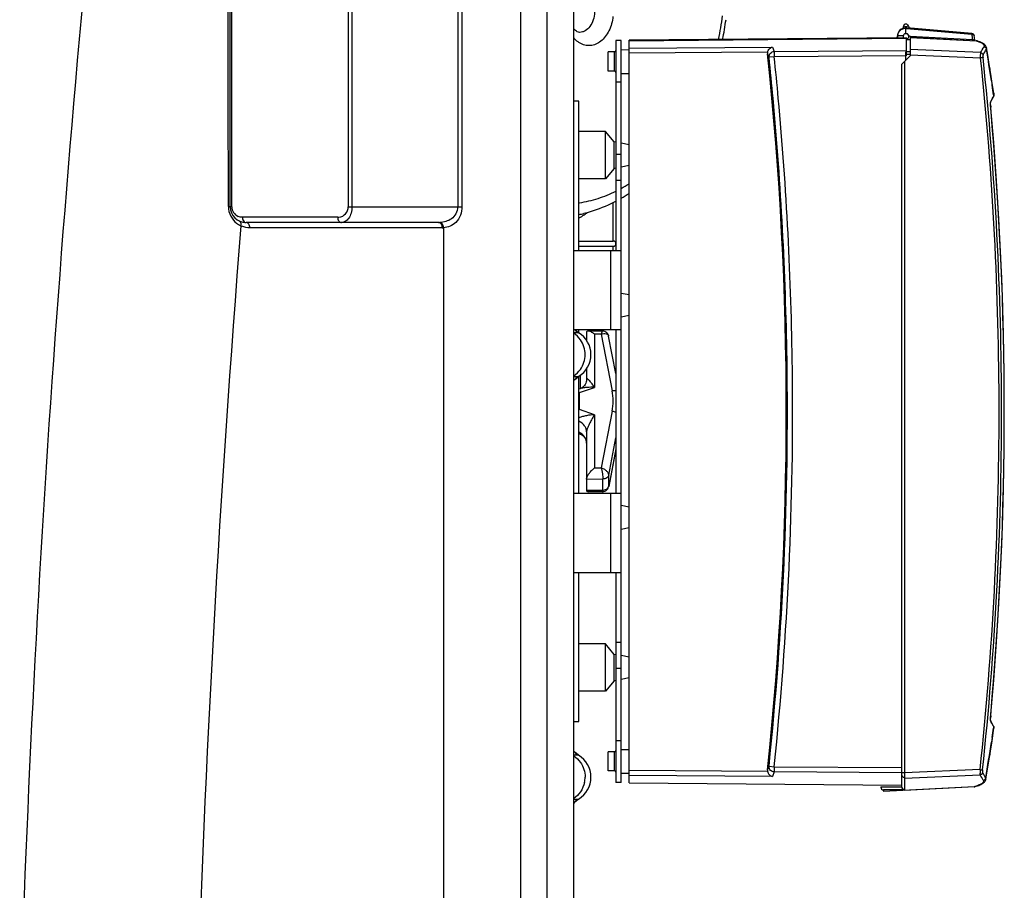
# Model space of a CAD drawing. Units: millimetres. Extents: x -1939 to 4034, y -4 to 3543.
# Drawn here: x 3661 to 4034, y 2592 to 2922 of the extents above; entities that cross this region are included whole.
import ezdxf

# ---------------------------------------------------------------- set-up
doc = ezdxf.new("R2010")
doc.units = ezdxf.units.MM
doc.header["$LTSCALE"] = 46.255
doc.layers.get('0').update_dxf_attribs({"linetype": 'CONTINUOUS'})
doc.layers.add('02___PRT_ALL_AXES', color=7, linetype='CONTINUOUS')
doc.layers.add('BEZUGSACHSEN', color=7, linetype='CONTINUOUS')

msp = doc.modelspace()

# ---------------------------------------------------------------- linework, layer by layer
at = {"color": 7, "linetype": 'Continuous'}
for p, q in [((3871.122, 1763.195), (3871.122, 3086.356)), ((3741.119, 2851.323), (3741.119, 3079.323)), ((3995.906, 2919.694), (3995.668, 2918.804)), ((3996.872, 2916.86), (3996.872, 2918.785)), ((4021.834, 2916.864), (3997.155, 2919.023)), ((3997.838, 2919.694), (3998.039, 2918.946)), ((3997.122, 2915.285), (3892.122, 2914.369)), ((3892.122, 2914.166), (3997.122, 2915.082)), ((3993.59, 2915.254), (3993.627, 2915.955)), ((3995.832, 2916.055), (3993.78, 2916.055)), ((3997.42, 2916.71), (3996.324, 2916.71)), ((3997.122, 2908.467), (3997.122, 2915.285)), ((3997.42, 2914.86), (3997.122, 2914.86)), ((3998.472, 2914.481), (3997.122, 2914.469)), ((3998.472, 2915.887), (3997.935, 2915.943)), ((3998.472, 2915.887), (3998.472, 2908.385)), ((3998.472, 2915.451), (4023.474, 2914.141)), ((4021.834, 2916.864), (4021.814, 2916.865)), ((3889.122, 2914.285), (3887.122, 2914.285)), ((3887.122, 2914.285), (3887.122, 2834.785)), ((3889.122, 2633.285), (3889.122, 2914.285)), ((3889.122, 2910.759), (3892.122, 2910.785)), ((3892.122, 2633.202), (3892.122, 2914.369)), ((4023.531, 2914.137), (4023.474, 2914.141)), ((4023.645, 2914.121), (4023.531, 2914.137)), ((4023.762, 2914.094), (4023.645, 2914.121)), ((4023.837, 2914.072), (4023.762, 2914.094)), ((4027.876, 2908.668), (4027.429, 2911.447)), ((3995.372, 2905.285), (3998.472, 2908.385)), ((3996.872, 2906.785), (3996.872, 2909.898)), ((4028.155, 2906.9), (4027.875, 2908.675)), ((3995.372, 2631.485), (3995.372, 2905.285)), ((3996.372, 2906.285), (3996.372, 2630.285)), ((4028.714, 2903.33), (4028.437, 2905.116)), ((3889.122, 2901.811), (3892.122, 2901.785)), ((4029.266, 2899.725), (4028.992, 2901.532)), ((4029.81, 2896.101), (4029.54, 2897.922)), ((4030.08, 2894.28), (4029.541, 2897.916)), ((4030.045, 2892.963), (4030.107, 2893.108)), ((4030.046, 2892.963), (4030.045, 2892.962)), ((4030.08, 2894.282), (4030.168, 2893.677)), ((4030.107, 2893.108), (4030.16, 2893.304)), ((3873.122, 2891.323), (3871.122, 2891.323)), ((3873.122, 2834.785), (3873.122, 2891.323)), ((4028.844, 2890.504), (4028.845, 2890.554)), ((4028.844, 2890.461), (4028.844, 2890.516)), ((4028.845, 2890.414), (4028.844, 2890.474)), ((4028.845, 2890.544), (4028.846, 2890.588)), ((4028.846, 2890.365), (4028.845, 2890.43)), ((4028.846, 2890.58), (4028.847, 2890.618)), ((4028.848, 2890.312), (4028.846, 2890.382)), ((4028.847, 2890.612), (4028.848, 2890.645)), ((4028.85, 2890.257), (4028.847, 2890.331)), ((4028.848, 2890.64), (4028.85, 2890.667)), ((4028.853, 2890.2), (4028.849, 2890.277)), ((4028.85, 2890.664), (4028.851, 2890.676)), ((4028.851, 2890.676), (4028.853, 2890.694)), ((4028.851, 2890.676), (4028.859, 2890.691)), ((4028.856, 2890.141), (4028.852, 2890.221)), ((4028.86, 2890.08), (4028.855, 2890.161)), ((4028.859, 2890.691), (4028.954, 2890.864)), ((4028.865, 2890.018), (4028.859, 2890.099)), ((4028.87, 2889.955), (4028.864, 2890.035)), ((4028.954, 2890.864), (4029.034, 2891.011)), ((3883.122, 2879.831), (3873.122, 2879.831)), ((3883.122, 2861.831), (3883.122, 2879.831)), ((3886.472, 2875.831), (3883.122, 2879.831)), ((3886.472, 2865.831), (3886.472, 2875.831)), ((3887.122, 2875.708), (3886.472, 2875.831)), ((3892.122, 2874.764), (3889.122, 2875.33)), ((3887.122, 2865.953), (3886.472, 2865.831)), ((3892.122, 2866.897), (3889.122, 2866.331)), ((3886.472, 2865.831), (3883.122, 2861.831)), ((3883.122, 2861.831), (3873.122, 2861.831)), ((3819.972, 2845.323), (3747.119, 2845.323)), ((3873.122, 2838.323), (3886.099, 2838.323)), ((3873.122, 2836.323), (3886.099, 2836.323)), ((3871.122, 2834.785), (3889.122, 2834.785)), ((3892.122, 2817.938), (3889.122, 2818.505)), ((3892.122, 2810.072), (3889.122, 2809.505)), ((3871.122, 2804.785), (3889.122, 2804.785)), ((3872.755, 2803.744), (3871.632, 2804.628)), ((3872.963, 2803.613), (3872.755, 2803.744)), ((3873.122, 2803.492), (3873.122, 2804.785)), ((3875.978, 2803.641), (3875.978, 2800.685)), ((3882.037, 2804.242), (3876.598, 2804.242)), ((3882.038, 2804.242), (3882.038, 2804.242)), ((3887.122, 2804.785), (3887.122, 2742.785)), ((3887.122, 2788.119), (3884.353, 2802.33)), ((3875.978, 2789.962), (3875.978, 2785.822)), ((3871.122, 2785.444), (3871.545, 2785.935)), ((3871.545, 2785.935), (3872.639, 2786.825)), ((3872.639, 2786.825), (3872.963, 2787.033)), ((3873.122, 2742.785), (3873.122, 2787.154)), ((3873.525, 2787.416), (3873.525, 2782.396)), ((3873.599, 2787.466), (3873.599, 2782.417)), ((3873.545, 2782.396), (3873.122, 2782.249)), ((3873.539, 2765.253), (3873.122, 2765.398)), ((3875.978, 2766.022), (3875.978, 2744.006)), ((3873.536, 2765.254), (3873.538, 2765.253)), ((3887.122, 2759.524), (3884.355, 2745.319)), ((3882.04, 2743.406), (3876.598, 2743.405)), ((3882.04, 2743.406), (3882.191, 2743.411)), ((3882.041, 2743.406), (3882.041, 2743.406)), ((3871.122, 2742.785), (3889.122, 2742.785)), ((3892.122, 2737.575), (3889.122, 2738.141)), ((3892.122, 2729.708), (3889.122, 2729.142)), ((3871.122, 2712.785), (3889.122, 2712.785)), ((3873.122, 2656.324), (3873.122, 2712.785)), ((3887.122, 2712.785), (3887.122, 2633.285)), ((3883.122, 2685.816), (3873.122, 2685.816)), ((3883.122, 2667.816), (3883.122, 2685.816)), ((3886.472, 2681.816), (3883.122, 2685.816)), ((3887.122, 2681.693), (3886.472, 2681.816)), ((3886.472, 2671.816), (3886.472, 2681.816)), ((3892.122, 2680.749), (3889.122, 2681.316)), ((3892.122, 2672.883), (3889.122, 2672.316)), ((3886.472, 2671.816), (3883.122, 2667.816)), ((3887.122, 2671.939), (3886.472, 2671.816)), ((3883.122, 2667.816), (3873.122, 2667.816)), ((3873.122, 2656.323), (3871.122, 2656.323)), ((4028.845, 2657.037), (4028.844, 2657.084)), ((4028.866, 2656.868), (4028.851, 2656.894)), ((4028.954, 2656.706), (4028.866, 2656.868)), ((4029.034, 2656.559), (4028.954, 2656.706)), ((4030.045, 2654.608), (4030.046, 2654.607)), ((4030.108, 2654.459), (4030.045, 2654.608)), ((4030.161, 2654.265), (4030.108, 2654.459)), ((4029.75, 2651.065), (4030.038, 2653.009)), ((4028.865, 2645.209), (4029.456, 2649.088)), ((3871.632, 2644.628), (3871.317, 2644.984)), ((3872.755, 2643.744), (3871.632, 2644.628)), ((3872.963, 2643.613), (3872.755, 2643.744)), ((3889.122, 2645.759), (3892.122, 2645.785)), ((4028.565, 2643.282), (4028.866, 2645.215)), ((3889.122, 2636.811), (3892.122, 2636.785)), ((4027.168, 2634.521), (4027.659, 2637.548)), ((3889.122, 2633.285), (3887.122, 2633.285)), ((3892.122, 2633.202), (3995.372, 2632.3)), ((3987.372, 2631.702), (3995.372, 2631.772)), ((3987.372, 2631.702), (3987.372, 2631.485)), ((4022.665, 2631.663), (3988.372, 2629.866)), ((4022.818, 2631.68), (4022.931, 2631.702)), ((4022.931, 2631.702), (4023.016, 2631.725)), ((4025.579, 2632.726), (4025.58, 2632.727)), ((3996.372, 2630.485), (3988.372, 2630.485)), ((3988.372, 2630.485), (3988.372, 2629.866)), ((3871.122, 2625.444), (3871.545, 2625.935)), ((3871.545, 2625.935), (3872.639, 2626.825)), ((3872.639, 2626.825), (3872.963, 2627.033))]:
    msp.add_line(p, q, dxfattribs=at)
at = {"color": 9, "linetype": 'Continuous'}
for p, q in [((3741.705, 2851.323), (3741.705, 3079.323)), ((3785.788, 3079.323), (3785.788, 2851.323)), ((3787.202, 3079.323), (3787.202, 2851.323)), ((3827.226, 3052.654), (3827.226, 2851.323)), ((3828.779, 3052.654), (3828.779, 2851.323)), ((3851.018, 3052.654), (3851.018, 2264.388)), ((3861.06, 1923.681), (3861.06, 3052.654)), ((3996.872, 2919.435), (3995.906, 2919.694)), ((3996.764, 2919.033), (3996.872, 2919.435)), ((3997.838, 2919.694), (3996.872, 2919.435)), ((3996.872, 2919.435), (3996.98, 2919.033)), ((3997.138, 2918.774), (4021.785, 2916.618)), ((3998.472, 2914.466), (3997.122, 2914.454)), ((4022.024, 2914.467), (3998.472, 2915.701)), ((3998.472, 2915.421), (4023.58, 2914.105)), ((3892.122, 2911.369), (3946.347, 2911.766)), ((3946.347, 2911.766), (3947.033, 2910.07)), ((4025.122, 2909.651), (3998.472, 2910.823)), ((3944.524, 2909.783), (3892.122, 2909.4)), ((3945.064, 2907.894), (3944.511, 2909.258)), ((3947.033, 2908.1), (3945.063, 2907.894)), ((3947.033, 2910.07), (3997.122, 2910.436)), ((3996.872, 2908.465), (3947.033, 2908.1)), ((3998.472, 2909.909), (3996.872, 2909.898)), ((3998.472, 2908.925), (3996.872, 2908.913)), ((3998.472, 2908.856), (4025.123, 2907.684)), ((3889.122, 2898.453), (3887.122, 2898.453)), ((4029.977, 2892.998), (4029.901, 2892.847)), ((4030.093, 2893.231), (4029.977, 2892.998)), ((4030.03, 2893.656), (4030.093, 2893.231)), ((4028.873, 2889.917), (4028.87, 2889.917)), ((4028.87, 2889.917), (4028.948, 2889.049)), ((3889.122, 2871.076), (3887.122, 2871.076)), ((3889.122, 2861.285), (3887.122, 2861.285)), ((3741.705, 2851.323), (3741.119, 2851.323)), ((3785.788, 2851.323), (3828.779, 2851.323)), ((3781.788, 2847.323), (3745.705, 2847.323)), ((3821.386, 2843.323), (3748.533, 2843.323)), ((3821.831, 2843.336), (3821.826, 2260.898)), ((3885.122, 2804.785), (3885.122, 2834.785)), ((3872.963, 2803.613), (3871.122, 2803.613)), ((3881.508, 2803.043), (3878.978, 2803.043)), ((3878.978, 2803.043), (3878.978, 2782.911)), ((3881.508, 2803.043), (3885.684, 2781.618)), ((3871.122, 2787.033), (3872.722, 2787.033)), ((3872.722, 2787.033), (3872.963, 2787.033)), ((3873.346, 2780.952), (3878.978, 2782.911)), ((3873.346, 2774.5), (3873.346, 2780.952)), ((3878.978, 2772.541), (3873.346, 2774.5)), ((3885.684, 2773.836), (3881.511, 2752.41)), ((3878.978, 2772.541), (3878.978, 2752.41)), ((3884.373, 2749.717), (3887.122, 2763.831)), ((3887.122, 2759.628), (3884.373, 2745.514)), ((3878.978, 2752.41), (3881.511, 2752.41)), ((3875.978, 2748.209), (3882.174, 2748.21)), ((3882.174, 2744.007), (3882.174, 2748.21)), ((3884.373, 2745.514), (3884.373, 2749.717)), ((3875.978, 2744.006), (3882.174, 2744.007)), ((3884.354, 2745.314), (3884.355, 2745.319)), ((3884.355, 2745.319), (3884.373, 2745.514)), ((3885.122, 2712.785), (3885.122, 2742.785)), ((3889.122, 2686.285), (3887.122, 2686.285)), ((3889.122, 2676.495), (3887.122, 2676.495)), ((4028.948, 2658.524), (4028.87, 2657.653)), ((4028.873, 2657.653), (4028.87, 2657.653)), ((4029.901, 2654.723), (4029.977, 2654.573)), ((4029.977, 2654.573), (4030.093, 2654.339)), ((4030.093, 2654.34), (4030.03, 2653.914)), ((4029.491, 2650.286), (4029.234, 2648.586)), ((3889.122, 2649.118), (3887.122, 2649.118)), ((3872.963, 2643.613), (3871.122, 2643.613)), ((3944.49, 2638.109), (3945.043, 2639.474)), ((3945.042, 2639.474), (3947.011, 2639.267)), ((3947.011, 2639.267), (3995.372, 2638.913)), ((3892.122, 2637.968), (3944.502, 2637.584)), ((3946.325, 2635.601), (3892.122, 2635.998)), ((3947.011, 2637.298), (3946.325, 2635.601)), ((3995.372, 2636.944), (3947.011, 2637.298)), ((3996.372, 2636.901), (3995.372, 2636.901)), ((4024.94, 2638.155), (3996.372, 2636.898)), ((3996.372, 2634.931), (4024.938, 2636.188)), ((3995.372, 2631.485), (3987.372, 2631.485)), ((4022.784, 2631.7), (3996.372, 2630.316)), ((3871.122, 2627.033), (3872.722, 2627.033)), ((3872.722, 2627.033), (3872.963, 2627.033))]:
    msp.add_line(p, q, dxfattribs=at)
at = {"color": 7, "linetype": 'Continuous'}
for points in [[(4027.429, 2911.443), (4027.385, 2911.64), (4027.294, 2911.887), (4027.162, 2912.128), (4026.995, 2912.355), (4026.794, 2912.571), (4026.56, 2912.776), (4026.29, 2912.973), (4025.979, 2913.166), (4025.626, 2913.357), (4025.227, 2913.545), (4024.782, 2913.732), (4024.29, 2913.918), (4023.837, 2914.072)], [(4029.541, 2897.916), (4028.993, 2901.526), (4028.438, 2905.11), (4027.876, 2908.668)], [(4030.16, 2893.304), (4030.18, 2893.506), (4030.168, 2893.677)], [(4034.106, 2773.776), (4034.025, 2788.33), (4033.779, 2802.884), (4033.368, 2817.435), (4032.794, 2831.98), (4032.056, 2846.518), (4031.155, 2861.045), (4030.089, 2875.562), (4028.869, 2889.968)], [(4034.106, 2773.795), (4034.024, 2788.349), (4033.778, 2802.901), (4033.368, 2817.451), (4032.794, 2831.995), (4032.056, 2846.532), (4031.154, 2861.059), (4030.088, 2875.576), (4028.873, 2889.917)], [(3884.353, 2802.329), (3884.33, 2802.436), (3884.183, 2802.864), (3883.959, 2803.255), (3883.669, 2803.592), (3883.327, 2803.862), (3882.955, 2804.059), (3882.569, 2804.182), (3882.188, 2804.237), (3882.037, 2804.242)], [(3875.978, 2785.822), (3875.948, 2785.403), (3875.855, 2784.956), (3875.69, 2784.485), (3875.454, 2784.02), (3875.157, 2783.586), (3874.811, 2783.201), (3874.439, 2782.883), (3874.068, 2782.638), (3873.725, 2782.466), (3873.537, 2782.393)], [(4030.088, 2671.995), (4031.154, 2686.511), (4032.056, 2701.039), (4032.794, 2715.576), (4033.368, 2730.12), (4033.778, 2744.669), (4034.024, 2759.222), (4034.106, 2773.795)], [(3873.538, 2765.253), (3873.583, 2765.237), (3873.886, 2765.106), (3874.233, 2764.908), (3874.596, 2764.639), (3874.948, 2764.305), (3875.267, 2763.914), (3875.538, 2763.479), (3875.744, 2763.026), (3875.883, 2762.582), (3875.957, 2762.175), (3875.978, 2761.823)], [(4030.089, 2672.009), (4031.155, 2686.525), (4032.056, 2701.053), (4032.794, 2715.59), (4033.368, 2730.136), (4033.779, 2744.687), (4034.025, 2759.241)], [(3882.191, 2743.411), (3882.572, 2743.466), (3882.957, 2743.589)], [(3882.957, 2743.589), (3883.33, 2743.786), (3883.672, 2744.057), (3883.962, 2744.393), (3884.186, 2744.784)], [(3884.186, 2744.784), (3884.332, 2745.212), (3884.355, 2745.32)], [(4028.844, 2657.073), (4028.845, 2657.122), (4028.845, 2657.162), (4028.846, 2657.205), (4028.847, 2657.25), (4028.849, 2657.296), (4028.852, 2657.345), (4028.854, 2657.394), (4028.857, 2657.445), (4028.861, 2657.497), (4028.865, 2657.549), (4028.869, 2657.602), (4030.089, 2672.009)], [(4028.851, 2656.893), (4028.849, 2656.911), (4028.848, 2656.932), (4028.847, 2656.957), (4028.846, 2656.984), (4028.845, 2657.015), (4028.844, 2657.048)], [(4028.855, 2656.862), (4028.855, 2656.863), (4028.854, 2656.869), (4028.852, 2656.879), (4028.851, 2656.893)], [(4029.456, 2649.088), (4030.037, 2652.999), (4030.168, 2653.894)], [(4030.168, 2653.894), (4030.18, 2654.063), (4030.161, 2654.265)], [(4027.168, 2634.521), (4027.658, 2637.542), (4028.266, 2641.36), (4028.865, 2645.209)], [(4022.665, 2631.663), (4022.708, 2631.666), (4022.818, 2631.68)], [(4023.016, 2631.725), (4023.492, 2631.872), (4024.003, 2632.045), (4024.464, 2632.216), (4024.879, 2632.387), (4025.25, 2632.557)], [(4023.486, 2631.87), (4023.998, 2632.043), (4024.461, 2632.214), (4024.876, 2632.385), (4025.248, 2632.556)], [(4025.248, 2632.556), (4025.581, 2632.727), (4025.876, 2632.899), (4026.137, 2633.073), (4026.369, 2633.251), (4026.573, 2633.438), (4026.752, 2633.636), (4026.905, 2633.848), (4027.03, 2634.077), (4027.121, 2634.317), (4027.168, 2634.525)]]:
    msp.add_lwpolyline(points, dxfattribs=at)
at = {"color": 9, "linetype": 'Continuous'}
for centre, radius, start, end in [((9986.051, 2346.857), 6327.632, 173.527033, 178.2348011), ((3810.602, 2938.964), 117.86, 348.09417, 352.49094), ((3996.898, 2916.034), 2.751, 85.00431, 90.54718), ((4004.136, 2918.079), 17.709, 355.26809, 355.78235), ((4021.722, 2912.597), 4.022, 87.81917, 89.08793), ((4014.2, 2917.333), 7.617, 355.8093, 355.98507), ((4015.713, 2912.151), 6.722, 18.46714, 18.68511), ((4023.41, 2913.826), 0.327, 58.83266, 60.68542), ((4018.109, 2897.347), 17.629, 71.07574, 71.92129), ((3979.222, 2938.125), 54.015, 328.18755, 330.88784), ((3978.378, 2938.283), 56.074, 328.2432, 330.84671), ((2887.004, 2725.426), 1155.34, 8.639859, 9.241421), ((3946.998, 2908.076), 1.943, 179.29016, 185.37243), ((2652.122, 2773.785), 1299.878, 5.234248, 5.921759), ((2652.693, 2773.785), 1301.29, 5.229352, 5.924462), ((2751.279, 2773.785), 1280.862, 359.999988, 6.000557), ((2751.179, 2773.783), 1281.902, 0.000114, 6.000334), ((2914.819, 2729.686), 1127.201, 8.364332, 8.550775), ((2652.718, 2773.785), 1299.286, 0.862333, 5.236643), ((2652.7, 2773.785), 1301.283, 0.706329, 5.22935), ((3975.69, 2920.21), 60.725, 331.14755, 333.21781), ((4029.604, 2893.18), 0.492, 333.89544, 338.47585), ((4031.185, 2890.573), 2.346, 176.83809, 177.89253), ((2742.893, 2773.785), 1291.21, 354.878603, 5.121501), ((3863.371, 2905.134), 53.5, 298.78607, 302.52657), ((3748.339, 2851.36), 7.91, 180.14493, 186.24121), ((3745.705, 2851.323), 4, 180.00049, 246.18094), ((3781.788, 2851.323), 4, 277.00969, 0.00089), ((3866.729, 2896.61), 44.289, 278.30025, 278.63112), ((3748.379, 2851.372), 7.951, 186.29855, 213.94151), ((3781.788, 2851.327), 4.004, 270.00223, 277.0054), ((3858.699, 2873.487), 30.096, 298.66065, 303.05735), ((3859.809, 2871.773), 28.054, 303.06687, 306.21764), ((9962.426, 2346.829), 6237.14, 175.4272962, 178.2186977), ((3748.55, 2851.495), 8.162, 213.99008, 237.98875), ((3748.611, 2851.59), 8.274, 237.97506, 245.18545), ((3748.537, 2851.332), 8.009, 244.89085, 247.70855), ((3819.973, 2855.958), 10.635, 269.99682, 272.40366), ((3821.388, 2851.264), 7.94, 269.99041, 273.20432), ((2652.716, 2773.785), 1299.287, 354.066551, 0.86233), ((2652.699, 2773.785), 1301.284, 354.066556, 0.706325), ((3865.785, 2777.726), 20.275, 348.93906, 11.06617), ((2751.278, 2773.785), 1280.863, 353.921561, 0.000012), ((2751.256, 2773.783), 1281.825, 353.921548, 0.000078), ((3882.931, 2745.795), 1.469, 341.48067, 348.94015), ((4028.384, 2656.714), 0.495, 9.24377, 18.87738), ((3974.511, 2626.751), 62.052, 26.79375, 28.8203), ((2914.905, 2817.872), 1127.114, 351.449222, 351.635681), ((4029.604, 2654.391), 0.492, 21.33599, 26.10394), ((2890.901, 2821.526), 1151.394, 350.677173, 351.361477), ((3946.977, 2639.292), 1.943, 174.6191, 180.71011), ((3865.638, 2635.322), 9.792, 348.37896, 0.00748), ((3978.461, 2607.434), 54.652, 29.23554, 31.7436), ((3979.433, 2608.33), 54.612, 29.23698, 31.74855), ((3996.345, 2631.498), 0.973, 180.01778, 191.40463), ((4022.606, 2632.026), 0.372, 295.31956, 298.59186), ((4016.627, 2652.448), 21.642, 286.52706, 287.14499), ((3996.358, 2631.505), 0.987, 214.16742, 219.80857), ((3996.36, 2631.507), 0.991, 219.80425, 225.4346)]:
    msp.add_arc(centre, radius, start, end, dxfattribs=at)
at = {"color": 7, "linetype": 'Continuous'}
for centre, radius, start, end in [((3806.21, 2939.106), 123.729, 348.60677, 352.11329), ((3996.872, 2915.785), 3.25, 85, 189.38902), ((3996.872, 2919.435), 1, 15, 165), ((3996.872, 2915.785), 1.075, 283.45492, 208.38736), ((4021.76, 2915.866), 1, 6.29402, 85.7807), ((2733.572, 2773.785), 1297, 6.213687, 6.294017), ((3946.561, 2909.473), 2.061, 171.32919, 185.97063), ((3975.598, 2919.951), 60.77, 331.56079, 333.63408), ((3859.187, 2906.205), 59.753, 300.07895, 303.47071), ((3747.119, 2851.323), 6, 180, 270), ((3863.016, 2897.557), 50.254, 281.60491, 283.78895), ((3886.099, 2837.323), 1, 270, 90), ((3877.122, 2810.447), 8, 225.24299, 238.67488), ((3867.918, 2795.323), 9.704, 301.32516, 58.67484), ((3877.122, 2780.2), 8, 121.32512, 138.7478), ((3870.112, 2774.785), 6.963, 62.32805, 64.38687), ((3876.764, 2767.982), 7.36, 117.671, 119.65507), ((3976.144, 2627.903), 60.154, 26.35532, 28.44981), ((3877.122, 2650.447), 8, 221.2522, 238.67488), ((3867.918, 2635.323), 9.704, 301.32516, 58.67484), ((3946.54, 2637.895), 2.061, 174.02049, 188.6704), ((3988.372, 2631.485), 1, 180, 270), ((3996.372, 2631.485), 1, 180.00003, 270), ((3877.122, 2620.2), 8, 121.32512, 138.7478)]:
    msp.add_arc(centre, radius, start, end, dxfattribs=at)
msp.add_ellipse((2652.716, 2773.785), major_axis=(1298.879, 0), ratio=0.9999999, start_param=-0.1046469, end_param=0.1044901, dxfattribs=at)
at = {"color": 9, "linetype": 'Continuous'}
for points, knots in [([(3740.429, 2851.34), (3740.346, 2902.093), (3740.22, 2969.75), (3740.072, 3037.407), (3740.034, 3054.311)], [0, 0, 0, 0, 0.7501482, 1, 1, 1, 1]), ([(3878.999, 2924.96), (3878.967, 2923.963), (3878.652, 2922.042), (3877.455, 2919.542), (3875.884, 2918.033), (3874.446, 2917.425), (3873.709, 2917.323), (3873.348, 2917.323)], [0, 0, 0, 0, 0.2876706, 0.5537755, 0.7883002, 0.8959379, 1, 1, 1, 1]), ([(3885.972, 2923.382), (3885.774, 2921.509), (3885.05, 2918.777), (3883.196, 2915.72), (3881.507, 2913.957), (3879.559, 2912.766), (3877.446, 2912.232), (3875.297, 2912.401), (3873.969, 2912.958), (3873.348, 2913.323)], [0, 0, 0, 0, 0.2932869, 0.4286316, 0.5539283, 0.6699073, 0.7795778, 0.8878248, 1, 1, 1, 1]), ([(3997.138, 2918.774), (3997.139, 2918.792), (3997.144, 2918.853), (3997.149, 2918.914), (3997.152, 2918.956)], [0, 0, 0, 0, 0.2970178, 1, 1, 1, 1]), ([(3997.152, 2918.956), (3997.153, 2918.966), (3997.153, 2918.982), (3997.156, 2919.004), (3997.154, 2919.014), (3997.157, 2919.023), (3997.155, 2919.023)], [0, 0, 0, 0, 0.4304807, 0.7434768, 0.9346522, 1, 1, 1, 1]), ([(3873.348, 2913.323), (3873.146, 2913.443), (3872.327, 2913.975), (3871.603, 2914.646), (3871.115, 2915.202)], [0, 0, 0, 0, 0.2413524, 1, 1, 1, 1]), ([(4021.814, 2916.865), (4021.81, 2916.866), (4021.802, 2916.87), (4021.803, 2916.863), (4021.802, 2916.858), (4021.802, 2916.846), (4021.801, 2916.827), (4021.8, 2916.81), (4021.799, 2916.8)], [0, 0, 0, 0, 0.1509292, 0.184371, 0.2478234, 0.3409678, 0.6145312, 1, 1, 1, 1]), ([(4021.818, 2916.865), (4021.831, 2916.864), (4021.861, 2916.846), (4021.867, 2916.813), (4021.87, 2916.796)], [0, 0, 0, 0, 0.4236992, 1, 1, 1, 1]), ([(4021.87, 2916.796), (4021.872, 2916.784), (4021.878, 2916.724), (4021.877, 2916.664), (4021.875, 2916.616)], [0, 0, 0, 0, 0.2004187, 1, 1, 1, 1]), ([(4021.875, 2916.616), (4021.912, 2916.614), (4022.054, 2916.603), (4022.195, 2916.567), (4022.291, 2916.526)], [0, 0, 0, 0, 0.2619075, 1, 1, 1, 1]), ([(4022.78, 2914.321), (4022.681, 2914.383), (4022.427, 2914.461), (4022.166, 2914.475), (4022.024, 2914.467)], [0, 0, 0, 0, 0.4513658, 1, 1, 1, 1]), ([(4022.081, 2914.305), (4022.078, 2914.312), (4022.068, 2914.342), (4022.057, 2914.372), (4022.048, 2914.395)], [0, 0, 0, 0, 0.2239472, 1, 1, 1, 1]), ([(4022.291, 2916.526), (4022.415, 2916.473), (4022.632, 2916.33), (4022.742, 2916.089), (4022.754, 2915.976)], [0, 0, 0, 0, 0.5422499, 1, 1, 1, 1]), ([(4022.089, 2914.281), (4022.094, 2914.264), (4022.1, 2914.241), (4022.105, 2914.221), (4022.104, 2914.213), (4022.102, 2914.213)], [0, 0, 0, 0, 0.7482326, 0.9334389, 1, 1, 1, 1]), ([(4022.855, 2914.265), (4022.849, 2914.27), (4022.826, 2914.29), (4022.8, 2914.308), (4022.78, 2914.321)], [0, 0, 0, 0, 0.2400748, 1, 1, 1, 1]), ([(4022.932, 2914.169), (4022.928, 2914.178), (4022.906, 2914.213), (4022.878, 2914.244), (4022.855, 2914.265)], [0, 0, 0, 0, 0.2369194, 1, 1, 1, 1]), ([(4023.826, 2914.023), (4024.284, 2913.865), (4024.917, 2913.621), (4025.651, 2913.225), (4026.041, 2912.95), (4026.318, 2912.675), (4026.483, 2912.394), (4026.52, 2912.102), (4026.457, 2911.925), (4026.413, 2911.845)], [0, 0, 0, 0, 0.3891119, 0.5426472, 0.669165, 0.7713991, 0.8543524, 0.9265314, 1, 1, 1, 1]), ([(4026.413, 2911.845), (4026.64, 2911.83), (4027.096, 2911.635), (4027.321, 2911.192), (4027.349, 2910.967)], [0, 0, 0, 0, 0.501433, 1, 1, 1, 1]), ([(4027.349, 2910.968), (4027.386, 2911.041), (4027.441, 2911.198), (4027.442, 2911.364), (4027.429, 2911.443)], [0, 0, 0, 0, 0.5085589, 1, 1, 1, 1]), ([(3945.055, 2908.1), (3945.058, 2908.354), (3945.167, 2908.866), (3945.608, 2909.514), (3946.26, 2909.954), (3946.776, 2910.064), (3947.033, 2910.069)], [0, 0, 0, 0, 0.2481427, 0.4979451, 0.7489435, 1, 1, 1, 1]), ([(3947.033, 2910.07), (3947.029, 2909.99), (3947.028, 2909.762), (3947.027, 2909.334), (3947.028, 2908.757), (3947.031, 2908.328), (3947.033, 2908.1)], [0, 0, 0, 0, 0.120643, 0.3473233, 0.6527178, 1, 1, 1, 1]), ([(4025.122, 2909.651), (4025.117, 2909.622), (4025.111, 2909.543), (4025.105, 2909.398), (4025.101, 2909.2), (4025.1, 2909.051), (4025.101, 2908.969)], [0, 0, 0, 0, 0.131916, 0.3470247, 0.6392922, 1, 1, 1, 1]), ([(4025.123, 2907.684), (4025.12, 2907.8), (4025.108, 2908.228), (4025.101, 2908.657), (4025.101, 2908.969)], [0, 0, 0, 0, 0.270097, 1, 1, 1, 1]), ([(4025.122, 2909.651), (4025.35, 2909.636), (4025.805, 2909.44), (4026.029, 2908.997), (4026.057, 2908.772)], [0, 0, 0, 0, 0.5012426, 1, 1, 1, 1]), ([(4026.058, 2907.788), (4026.024, 2907.782), (4025.921, 2907.771), (4025.61, 2907.736), (4025.332, 2907.706), (4025.123, 2907.684)], [0, 0, 0, 0, 0.108236, 0.330602, 1, 1, 1, 1]), ([(4026.057, 2908.771), (4026.049, 2908.758), (4026.038, 2908.718), (4026.027, 2908.646), (4026.02, 2908.547), (4026.018, 2908.371), (4026.028, 2908.114), (4026.046, 2907.899), (4026.058, 2907.785)], [0, 0, 0, 0, 0.047165, 0.1215093, 0.2226068, 0.3473713, 0.6531168, 1, 1, 1, 1]), ([(4030.168, 2893.677), (4030.179, 2893.604), (4030.176, 2893.448), (4030.126, 2893.302), (4030.093, 2893.231)], [0, 0, 0, 0, 0.4845995, 1, 1, 1, 1]), ([(4028.87, 2889.917), (4028.865, 2889.975), (4028.848, 2890.19), (4028.838, 2890.406), (4028.839, 2890.564)], [0, 0, 0, 0, 0.2702775, 1, 1, 1, 1]), ([(4028.839, 2890.564), (4028.839, 2890.572), (4028.84, 2890.604), (4028.84, 2890.636), (4028.841, 2890.66)], [0, 0, 0, 0, 0.2617264, 1, 1, 1, 1]), ([(4028.843, 2890.703), (4028.844, 2890.713), (4028.846, 2890.749), (4028.849, 2890.785), (4028.853, 2890.81)], [0, 0, 0, 0, 0.2783111, 1, 1, 1, 1]), ([(4028.853, 2890.81), (4028.854, 2890.821), (4028.86, 2890.853), (4028.866, 2890.887), (4028.877, 2890.906)], [0, 0, 0, 0, 0.3222533, 1, 1, 1, 1]), ([(3873.376, 2852.822), (3875.734, 2853.18), (3880.454, 2854.292), (3884.942, 2856.12), (3887.131, 2857.2)], [0, 0, 0, 0, 0.4941789, 1, 1, 1, 1]), ([(3740.429, 2851.34), (3740.599, 2851.338), (3740.847, 2851.363), (3741.023, 2851.312), (3741.119, 2851.339), (3741.119, 2851.323)], [0, 0, 0, 0, 0.7379058, 0.9334364, 1, 1, 1, 1]), ([(3787.202, 2851.323), (3787.202, 2850.485), (3786.988, 2848.916), (3786.081, 2846.943), (3784.775, 2845.645), (3783.693, 2845.323), (3783.202, 2845.323)], [0, 0, 0, 0, 0.3189541, 0.592786, 0.8131941, 1, 1, 1, 1]), ([(3827.226, 2851.323), (3827.226, 2850.385), (3826.751, 2848.573), (3824.437, 2846.061), (3821.959, 2845.397), (3820.419, 2845.333)], [0, 0, 0, 0, 0.282768, 0.5353096, 1, 1, 1, 1]), ([(3828.779, 2851.323), (3828.779, 2849.197), (3827.449, 2845.054), (3823.525, 2843.428), (3821.831, 2843.336)], [0, 0, 0, 0, 0.556308, 1, 1, 1, 1]), ([(3745.705, 2847.323), (3745.705, 2847.108), (3745.781, 2846.369), (3746.25, 2845.584), (3746.753, 2845.392)], [0, 0, 0, 0, 0.2854029, 1, 1, 1, 1]), ([(3781.788, 2847.323), (3781.788, 2846.832), (3781.975, 2845.918), (3782.816, 2845.323), (3783.202, 2845.323)], [0, 0, 0, 0, 0.5597866, 1, 1, 1, 1]), ([(3745.138, 2844.079), (3745.176, 2844.241), (3745.261, 2844.802), (3745.108, 2845.453), (3744.809, 2845.73)], [0, 0, 0, 0, 0.2895213, 1, 1, 1, 1]), ([(3748.533, 2843.323), (3748.533, 2843.815), (3748.347, 2844.728), (3747.506, 2845.323), (3747.119, 2845.323)], [0, 0, 0, 0, 0.5597866, 1, 1, 1, 1]), ([(3821.386, 2843.323), (3821.386, 2843.815), (3821.2, 2844.728), (3820.358, 2845.323), (3819.972, 2845.323)], [0, 0, 0, 0, 0.5597866, 1, 1, 1, 1]), ([(3821.833, 2843.336), (3821.819, 2843.819), (3821.607, 2844.709), (3820.803, 2845.311), (3820.419, 2845.332)], [0, 0, 0, 0, 0.5566085, 1, 1, 1, 1]), ([(3882.038, 2804.242), (3881.993, 2804.241), (3881.893, 2804.117), (3881.782, 2803.888), (3881.642, 2803.505), (3881.556, 2803.21), (3881.508, 2803.043)], [0, 0, 0, 0, 0.1005823, 0.3033731, 0.6079994, 1, 1, 1, 1]), ([(3881.508, 2803.043), (3881.835, 2803.147), (3882.467, 2803.275), (3883.352, 2803.247), (3883.966, 2802.985), (3884.259, 2802.636), (3884.332, 2802.436), (3884.352, 2802.335)], [0, 0, 0, 0, 0.3161284, 0.5881906, 0.8078503, 0.9046247, 1, 1, 1, 1]), ([(3878.978, 2782.911), (3878.835, 2783.139), (3878.547, 2783.58), (3878.107, 2784.21), (3877.675, 2784.79), (3877.253, 2785.306), (3876.854, 2785.736), (3876.528, 2786.018), (3876.287, 2786.149), (3876.117, 2786.173), (3875.978, 2786.038), (3875.978, 2785.905), (3875.978, 2785.827)], [0, 0, 0, 0, 0.1691412, 0.3306002, 0.4827571, 0.6234776, 0.7488896, 0.8518121, 0.8913921, 0.9220591, 0.9510779, 1, 1, 1, 1]), ([(3878.978, 2782.911), (3878.042, 2782.953), (3876.642, 2782.948), (3874.824, 2782.734), (3873.948, 2782.536), (3873.537, 2782.393)], [0, 0, 0, 0, 0.5123344, 0.7620293, 1, 1, 1, 1]), ([(3887.125, 2781.57), (3887.013, 2781.594), (3886.537, 2781.671), (3886.048, 2781.663), (3885.684, 2781.618)], [0, 0, 0, 0, 0.2379471, 1, 1, 1, 1]), ([(3887.125, 2773.429), (3887.014, 2773.481), (3886.551, 2773.672), (3886.059, 2773.789), (3885.684, 2773.836)], [0, 0, 0, 0, 0.2447858, 1, 1, 1, 1]), ([(3878.978, 2772.541), (3877.951, 2772.495), (3876.419, 2772.327), (3874.465, 2771.869), (3873.536, 2771.528), (3873.122, 2771.292)], [0, 0, 0, 0, 0.5122114, 0.7631243, 1, 1, 1, 1]), ([(3875.978, 2766.022), (3875.978, 2766.43), (3875.842, 2767.266), (3875.042, 2768.833), (3873.939, 2769.706), (3873.123, 2770.108)], [0, 0, 0, 0, 0.2347081, 0.4774113, 1, 1, 1, 1]), ([(3878.978, 2772.541), (3878.674, 2772.057), (3878.062, 2771.046), (3877.354, 2769.723), (3876.811, 2768.593), (3876.431, 2767.709), (3876.159, 2766.966), (3876.016, 2766.402), (3875.978, 2766.139), (3875.978, 2766.022)], [0, 0, 0, 0, 0.237333, 0.4908392, 0.6231512, 0.7580284, 0.890678, 0.9513201, 1, 1, 1, 1]), ([(3875.978, 2761.823), (3875.978, 2762.231), (3875.84, 2763.066), (3875.04, 2764.632), (3873.937, 2765.504), (3873.123, 2765.905)], [0, 0, 0, 0, 0.2347174, 0.4774523, 1, 1, 1, 1]), ([(3881.511, 2752.41), (3881.609, 2752.067), (3881.776, 2751.333), (3881.984, 2750.227), (3882.124, 2749.173), (3882.174, 2748.505), (3882.174, 2748.21)], [0, 0, 0, 0, 0.2518073, 0.5293834, 0.7923849, 1, 1, 1, 1]), ([(3884.373, 2749.717), (3884.373, 2749.982), (3884.163, 2750.576), (3883.516, 2751.328), (3882.605, 2751.981), (3881.886, 2752.291), (3881.511, 2752.41)], [0, 0, 0, 0, 0.1931544, 0.4357837, 0.7135435, 1, 1, 1, 1]), ([(3884.373, 2749.717), (3884.332, 2749.505), (3884.144, 2749.083), (3883.629, 2748.595), (3882.946, 2748.282), (3882.434, 2748.21), (3882.174, 2748.21)], [0, 0, 0, 0, 0.2251742, 0.4673861, 0.7279753, 1, 1, 1, 1]), ([(3882.174, 2744.007), (3882.174, 2743.858), (3882.18, 2743.688), (3882.102, 2743.406), (3882.041, 2743.406)], [0, 0, 0, 0, 0.7108378, 1, 1, 1, 1]), ([(3882.174, 2744.007), (3882.497, 2744.007), (3883.128, 2744.115), (3883.68, 2744.449), (3883.897, 2744.661)], [0, 0, 0, 0, 0.5163336, 1, 1, 1, 1]), ([(3883.897, 2744.661), (3883.946, 2744.709), (3884.126, 2744.904), (3884.262, 2745.142), (3884.324, 2745.329)], [0, 0, 0, 0, 0.2590835, 1, 1, 1, 1]), ([(4028.839, 2657.013), (4028.839, 2657.061), (4028.841, 2657.274), (4028.855, 2657.488), (4028.87, 2657.653)], [0, 0, 0, 0, 0.2226826, 1, 1, 1, 1]), ([(4028.841, 2656.911), (4028.841, 2656.919), (4028.84, 2656.953), (4028.839, 2656.987), (4028.839, 2657.013)], [0, 0, 0, 0, 0.2375383, 1, 1, 1, 1]), ([(4028.852, 2656.762), (4028.851, 2656.773), (4028.846, 2656.822), (4028.843, 2656.872), (4028.841, 2656.911)], [0, 0, 0, 0, 0.2155115, 1, 1, 1, 1]), ([(4028.877, 2656.665), (4028.874, 2656.67), (4028.861, 2656.701), (4028.856, 2656.735), (4028.852, 2656.762)], [0, 0, 0, 0, 0.1749347, 1, 1, 1, 1]), ([(4030.093, 2654.34), (4030.126, 2654.269), (4030.176, 2654.122), (4030.179, 2653.967), (4030.168, 2653.894)], [0, 0, 0, 0, 0.5154049, 1, 1, 1, 1]), ([(3947.011, 2637.298), (3946.755, 2637.303), (3946.239, 2637.414), (3945.587, 2637.853), (3945.146, 2638.501), (3945.037, 2639.014), (3945.034, 2639.267)], [0, 0, 0, 0, 0.2510563, 0.5020547, 0.7518574, 1, 1, 1, 1]), ([(3947.011, 2639.267), (3947.01, 2639.039), (3947.007, 2638.611), (3947.005, 2638.034), (3947.007, 2637.605), (3947.008, 2637.377), (3947.011, 2637.298)], [0, 0, 0, 0, 0.3472826, 0.652677, 0.8793571, 1, 1, 1, 1]), ([(3995.665, 2635.416), (3995.573, 2635.507), (3995.424, 2635.725), (3995.372, 2635.985), (3995.372, 2636.113)], [0, 0, 0, 0, 0.5010464, 1, 1, 1, 1]), ([(3996.372, 2635.128), (3996.242, 2635.128), (3995.98, 2635.179), (3995.757, 2635.326), (3995.665, 2635.416)], [0, 0, 0, 0, 0.5010253, 1, 1, 1, 1]), ([(4024.94, 2638.155), (4024.936, 2638.039), (4024.924, 2637.611), (4024.917, 2637.182), (4024.916, 2636.87)], [0, 0, 0, 0, 0.2700912, 1, 1, 1, 1]), ([(4024.938, 2636.188), (4024.933, 2636.217), (4024.927, 2636.296), (4024.92, 2636.441), (4024.917, 2636.639), (4024.916, 2636.787), (4024.916, 2636.87)], [0, 0, 0, 0, 0.1319127, 0.3470223, 0.6392912, 1, 1, 1, 1]), ([(4025.873, 2637.066), (4025.858, 2636.952), (4025.789, 2636.727), (4025.577, 2636.447), (4025.282, 2636.252), (4025.053, 2636.196), (4024.938, 2636.188)], [0, 0, 0, 0, 0.2486646, 0.4988303, 0.749656, 1, 1, 1, 1]), ([(4024.94, 2638.155), (4025.149, 2638.132), (4025.426, 2638.103), (4025.738, 2638.067), (4025.841, 2638.055), (4025.875, 2638.05)], [0, 0, 0, 0, 0.6693968, 0.8910466, 1, 1, 1, 1]), ([(4025.875, 2638.051), (4025.868, 2637.992), (4025.848, 2637.775), (4025.835, 2637.557), (4025.835, 2637.398)], [0, 0, 0, 0, 0.2706347, 1, 1, 1, 1]), ([(4025.835, 2637.398), (4025.835, 2637.325), (4025.837, 2637.229), (4025.854, 2637.118), (4025.865, 2637.08), (4025.873, 2637.066)], [0, 0, 0, 0, 0.6458775, 0.8594544, 1, 1, 1, 1]), ([(4026.152, 2634.126), (4026.379, 2634.142), (4026.834, 2634.336), (4027.059, 2634.778), (4027.087, 2635.003)], [0, 0, 0, 0, 0.501421, 1, 1, 1, 1]), ([(4027.168, 2634.525), (4027.181, 2634.605), (4027.181, 2634.772), (4027.125, 2634.929), (4027.087, 2635.003)], [0, 0, 0, 0, 0.4914508, 1, 1, 1, 1]), ([(4026.152, 2634.126), (4026.2, 2634.04), (4026.266, 2633.845), (4026.205, 2633.525), (4025.997, 2633.221), (4025.658, 2632.923), (4025.186, 2632.626), (4024.305, 2632.197), (4023.552, 2631.935), (4023.007, 2631.767)], [0, 0, 0, 0, 0.0686091, 0.1369895, 0.2180935, 0.3203078, 0.4482631, 0.6043613, 1, 1, 1, 1]), ([(3996.372, 2630.513), (3996.242, 2630.513), (3995.98, 2630.563), (3995.757, 2630.71), (3995.665, 2630.801)], [0, 0, 0, 0, 0.5010253, 1, 1, 1, 1])]:
    msp.add_open_spline(points, degree=3, knots=knots, dxfattribs=at)
at = {"color": 7, "linetype": 'Continuous'}
for points, knots in [([(3873.348, 2917.323), (3873.035, 2917.323), (3872.471, 2917.514), (3871.739, 2918.051), (3871.332, 2918.492), (3871.122, 2918.76)], [0, 0, 0, 0, 0.3449634, 0.6245898, 1, 1, 1, 1]), ([(3993.78, 2916.055), (3993.784, 2916.237), (3993.827, 2916.604), (3993.999, 2917.135), (3994.276, 2917.63), (3994.649, 2918.076), (3995.113, 2918.451), (3995.567, 2918.681), (3995.96, 2918.804), (3996.218, 2918.852), (3996.427, 2918.868), (3996.558, 2918.869), (3996.663, 2918.861), (3996.741, 2918.85), (3996.805, 2918.834), (3996.85, 2918.816), (3996.872, 2918.796), (3996.872, 2918.785)], [0, 0, 0, 0, 0.1166574, 0.2345053, 0.3545504, 0.4774885, 0.6038612, 0.7338342, 0.8001218, 0.8670049, 0.9006103, 0.9342449, 0.9510498, 0.96781, 0.9844373, 0.9925922, 1, 1, 1, 1]), ([(3993.673, 2915.255), (3993.668, 2915.289), (3993.666, 2915.357), (3993.657, 2915.459), (3993.657, 2915.562), (3993.674, 2915.765), (3993.717, 2915.935), (3993.78, 2916.055)], [0, 0, 0, 0, 0.1253622, 0.2507298, 0.3759602, 0.5013591, 1, 1, 1, 1]), ([(3944.524, 2909.783), (3944.562, 2910.032), (3944.716, 2910.5), (3944.995, 2910.903), (3945.151, 2911.074)], [0, 0, 0, 0, 0.5210178, 1, 1, 1, 1]), ([(3945.151, 2911.074), (3945.317, 2911.254), (3945.686, 2911.553), (3946.13, 2911.724), (3946.347, 2911.766)], [0, 0, 0, 0, 0.5259933, 1, 1, 1, 1]), ([(3887.136, 2853.394), (3886.162, 2852.881), (3882.267, 2850.97), (3878.14, 2849.523), (3874.994, 2848.752)], [0, 0, 0, 0, 0.2535731, 1, 1, 1, 1]), ([(3876.578, 2804.242), (3876.426, 2804.242), (3876.072, 2804.162), (3875.978, 2803.804), (3875.978, 2803.641)], [0, 0, 0, 0, 0.4823764, 1, 1, 1, 1]), ([(3878.978, 2803.043), (3878.578, 2803.363), (3877.975, 2803.785), (3877.147, 2804.154), (3876.756, 2804.242), (3876.578, 2804.242)], [0, 0, 0, 0, 0.5659641, 0.8037392, 1, 1, 1, 1]), ([(3875.978, 2748.209), (3875.978, 2748.374), (3876.057, 2748.743), (3876.386, 2749.509), (3877.025, 2750.464), (3877.941, 2751.506), (3878.627, 2752.129), (3878.978, 2752.41)], [0, 0, 0, 0, 0.094408, 0.2106648, 0.4740953, 0.743694, 1, 1, 1, 1]), ([(3875.978, 2744.006), (3875.978, 2743.843), (3876.072, 2743.485), (3876.426, 2743.405), (3876.578, 2743.405)], [0, 0, 0, 0, 0.5175938, 1, 1, 1, 1]), ([(3944.502, 2637.584), (3944.541, 2637.335), (3944.694, 2636.867), (3944.974, 2636.465), (3945.13, 2636.294)], [0, 0, 0, 0, 0.5210225, 1, 1, 1, 1]), ([(3945.13, 2636.294), (3945.296, 2636.114), (3945.664, 2635.814), (3946.108, 2635.643), (3946.325, 2635.601)], [0, 0, 0, 0, 0.526014, 1, 1, 1, 1])]:
    msp.add_open_spline(points, degree=3, knots=knots, dxfattribs=at)
at = {"color": 9, "linetype": 'Continuous'}
for points in [[(4021.785, 2916.618), (4021.864, 2915.901), (4021.941, 2915.184), (4022.024, 2914.467)], [(4022.048, 2914.395), (4022.04, 2914.419), (4022.032, 2914.443), (4022.024, 2914.467)], [(4023.474, 2914.141), (4023.491, 2914.14), (4023.509, 2914.136), (4023.526, 2914.131)], [(4023.526, 2914.131), (4023.541, 2914.126), (4023.556, 2914.119), (4023.57, 2914.111)], [(4023.837, 2914.072), (4023.755, 2914.099), (4023.666, 2914.11), (4023.58, 2914.105)], [(4029.234, 2898.985), (4029.32, 2898.418), (4029.406, 2897.851), (4029.491, 2897.285)], [(4030.093, 2893.231), (4030.101, 2893.153), (4030.09, 2893.072), (4030.061, 2892.999)], [(4028.82, 2890.62), (4028.846, 2890.668), (4028.864, 2890.72), (4028.873, 2890.774)], [(4028.873, 2890.774), (4028.88, 2890.817), (4028.882, 2890.862), (4028.877, 2890.906)], [(3745.705, 2847.323), (3745.155, 2847.323), (3744.593, 2847.442), (3744.09, 2847.664)], [(3744.809, 2845.73), (3744.739, 2845.795), (3744.659, 2845.85), (3744.573, 2845.89)], [(3748.533, 2843.323), (3747.503, 2843.323), (3746.453, 2843.53), (3745.499, 2843.921)], [(3746.753, 2845.392), (3746.869, 2845.348), (3746.995, 2845.323), (3747.119, 2845.323)], [(3873.664, 2800.918), (3872.986, 2801.881), (3872.117, 2802.732), (3871.141, 2803.389)], [(3875.43, 2795.323), (3875.43, 2797.279), (3874.789, 2799.319), (3873.664, 2800.918)], [(3873.664, 2789.728), (3874.789, 2791.328), (3875.43, 2793.368), (3875.43, 2795.323)], [(3871.141, 2787.257), (3872.117, 2787.915), (3872.986, 2788.766), (3873.664, 2789.728)], [(3873.121, 2765.422), (3873.256, 2765.358), (3873.395, 2765.303), (3873.536, 2765.254)], [(4028.873, 2656.794), (4028.88, 2656.751), (4028.882, 2656.707), (4028.877, 2656.664)], [(4030.062, 2654.57), (4030.09, 2654.498), (4030.101, 2654.416), (4030.093, 2654.339)], [(3871.141, 2643.389), (3872.117, 2642.732), (3872.986, 2641.881), (3873.664, 2640.918)], [(3873.664, 2640.918), (3874.789, 2639.319), (3875.43, 2637.279), (3875.43, 2635.323)], [(3875.229, 2633.349), (3874.963, 2632.062), (3874.42, 2630.804), (3873.664, 2629.728)], [(3995.541, 2630.95), (3995.469, 2631.056), (3995.417, 2631.179), (3995.391, 2631.305)], [(4022.723, 2631.674), (4022.704, 2631.668), (4022.684, 2631.664), (4022.665, 2631.663)], [(4022.765, 2631.69), (4022.751, 2631.684), (4022.737, 2631.678), (4022.723, 2631.674)], [(4022.784, 2631.7), (4022.861, 2631.694), (4022.941, 2631.703), (4023.016, 2631.725)], [(3873.664, 2629.728), (3872.986, 2628.766), (3872.117, 2627.915), (3871.141, 2627.257)]]:
    msp.add_open_spline(points, degree=3, dxfattribs=at)
at = {"layer": '02___PRT_ALL_AXES', "color": 7, "linetype": 'Continuous'}
for p, q in [((3886.099, 2838.323), (3886.099, 2852.875)), ((3886.099, 2834.785), (3886.099, 2836.323))]:
    msp.add_line(p, q, dxfattribs=at)
at = {"layer": 'BEZUGSACHSEN', "color": 7, "linetype": 'Continuous'}
for p, q in [((3886.622, 2909.905), (3884.122, 2909.905)), ((3884.122, 2902.665), (3884.122, 2909.905)), ((3886.622, 2902.665), (3884.122, 2902.665)), ((3886.622, 2644.905), (3884.122, 2644.905)), ((3884.122, 2637.665), (3884.122, 2644.905)), ((3886.622, 2637.665), (3884.122, 2637.665))]:
    msp.add_line(p, q, dxfattribs=at)
at = {"layer": 'BEZUGSACHSEN', "color": 9, "linetype": 'Continuous'}
for p, q in [((3886.622, 2902.665), (3886.622, 2909.905)), ((3886.622, 2637.665), (3886.622, 2644.905))]:
    msp.add_line(p, q, dxfattribs=at)
at = {"layer": 'BEZUGSACHSEN', "color": 7, "linetype": 'Continuous'}
for centre, start, end in [((3886.622, 2910.405), 270, 0), ((3886.622, 2902.165), 0, 90), ((3886.622, 2645.405), 270, 0), ((3886.622, 2637.165), 0, 90)]:
    msp.add_arc(centre, 0.5, start, end, dxfattribs=at)

doc.saveas('drawing.dxf')
